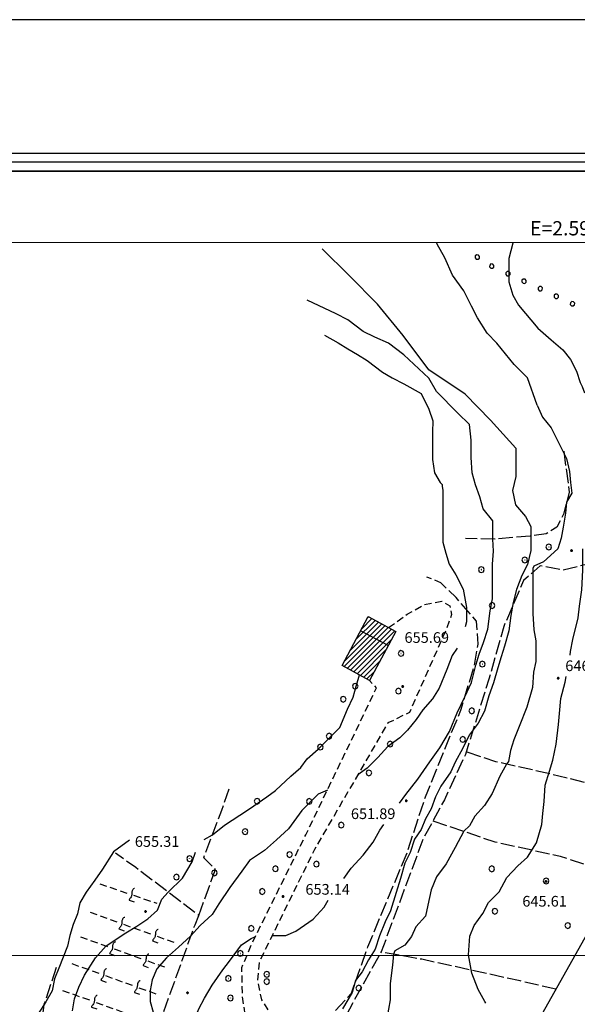
# Model space of a CAD drawing. Extents: x 2594338 to 2596645, y 4454210 to 4455862.
# Drawn here: x 2594835 to 2594991, y 4455586 to 4455862 of the extents above; entities that cross this region are included whole.
import ezdxf

# ---------------------------------------------------------------- set-up
doc = ezdxf.new("R2010")
doc.units = 0
doc.header["$LTSCALE"] = 2
doc.header["$MEASUREMENT"] = 0
for name, pattern in [('107', [1.5, 1, -0.5]), ('701', [2.5, 2, -0.5]), ('706', [5, -0.5, 1, -0.5, 1, -0.5, 1, -0.5])]:
    doc.linetypes.add(name, pattern=pattern)
for name, color, linetype in [('10100000', 2, 'Continuous'), ('10700000', 1, '107'), ('20100000', 2, 'Continuous'), ('20110000', 1, 'Continuous'), ('70100000', 1, '701'), ('70400000', 1, 'Continuous'), ('70600000', 1, '706'), ('80100000', 13, 'Continuous'), ('80200000', 1, 'Continuous'), ('80400000', 1, 'Continuous'), ('90100000', 240, 'Continuous'), ('A0140000', 2, 'Continuous'), ('C1', 1, 'Continuous'), ('C2010000', 1, 'Continuous'), ('C4', 8, 'Continuous'), ('PARAMETR', 1, 'Continuous')]:
    doc.layers.add(name, color=color, linetype=linetype)

# ---------------------------------------------------------------- blocks, each defined once
blk = doc.blocks.new('CAMP_8B6EA0BA')
at = {"layer": 'C2010000', "linetype": 'Continuous'}
for p, q in [((2594929.274, 4455688.628), (2594934.676, 4455694.031)), ((2594930.915, 4455691.684), (2594933.756, 4455694.525)), ((2594932.556, 4455694.739), (2594932.836, 4455695.019)), ((2594925.937, 4455681.049), (2594937.436, 4455692.548)), ((2594925.991, 4455682.517), (2594936.516, 4455693.042)), ((2594926.857, 4455680.554), (2594938.356, 4455692.054)), ((2594927.632, 4455685.573), (2594935.596, 4455693.536)), ((2594927.777, 4455680.06), (2594939.276, 4455691.56)), ((2594928.697, 4455679.566), (2594940.196, 4455691.066)), ((2594929.617, 4455679.072), (2594939.323, 4455688.778)), ((2594930.537, 4455678.578), (2594937.681, 4455685.722)), ((2594931.457, 4455678.083), (2594936.04, 4455682.667)), ((2594932.377, 4455677.589), (2594934.399, 4455679.611))]:
    blk.add_line(p, q, dxfattribs=at)
blk = doc.blocks.new('CERCHIO1')
at = {"linetype": 'Continuous'}
for p, q in [((-0.28, 0.28), (-0.4, 0)), ((0, 0.4), (-0.28, 0.28)), ((0.29, 0.28), (0, 0.4)), ((0.01, 0), (0, 0)), ((0, 0), (0, 0)), ((0, 0), (0, 0)), ((0.01, 0), (0.01, 0)), ((0.01, 0), (0.01, 0)), ((0.01, 0), (0.01, 0)), ((0.4, 0), (0.29, 0.28)), ((-0.4, 0), (-0.28, -0.29)), ((-0.28, -0.29), (0, -0.4)), ((0, 0), (0, -0.01)), ((0, -0.01), (0, -0.01)), ((0, -0.01), (0, -0.01)), ((0, -0.01), (0.01, -0.01)), ((0, -0.4), (0.29, -0.29)), ((0.01, -0.01), (0.01, 0)), ((0.01, -0.01), (0.01, -0.01)), ((0.01, -0.01), (0.01, -0.01)), ((0.01, -0.01), (0.01, -0.01)), ((0.01, -0.01), (0.01, -0.01)), ((0.29, -0.29), (0.4, 0))]:
    blk.add_line(p, q, dxfattribs=at)
blk = doc.blocks.new('CERCHIO5')
at = {"linetype": 'Continuous'}
for p, q in [((-0.2, 0.06), (-0.21, 0)), ((-0.21, 0), (-0.2, -0.06)), ((0, -0.2), (-0.21, 0)), ((-0.21, 0), (0, 0)), ((-0.2, -0.06), (0.02, 0.2)), ((-0.17, 0.12), (-0.2, 0.06)), ((0.16, -0.12), (-0.2, 0.06)), ((-0.2, 0.06), (0.19, -0.06)), ((-0.15, 0.09), (-0.18, 0.06)), ((-0.17, 0.09), (-0.18, 0.09)), ((-0.18, 0.09), (-0.09, 0.06)), ((-0.18, 0.06), (-0.18, 0.03)), ((-0.18, 0.03), (-0.18, 0.01)), ((-0.18, 0.01), (-0.18, -0.05)), ((-0.17, -0.12), (0.09, 0.18)), ((-0.12, 0.17), (-0.17, 0.12)), ((0.19, -0.06), (-0.17, 0.12)), ((-0.17, 0.12), (0, 0)), ((-0.17, 0.02), (-0.08, 0.11)), ((-0.15, 0.09), (-0.17, 0.09)), ((-0.16, 0.05), (-0.17, 0)), ((-0.12, -0.02), (-0.17, 0.02)), ((0, 0), (-0.17, -0.12)), ((-0.17, 0), (-0.16, -0.08)), ((-0.07, 0.16), (-0.16, 0.05)), ((-0.14, 0.05), (-0.16, -0.02)), ((-0.14, 0.11), (-0.15, 0.09)), ((-0.13, 0.02), (-0.15, 0.09)), ((-0.09, 0.06), (-0.14, 0.14)), ((-0.14, 0.14), (0, 0.07)), ((-0.1, 0.12), (-0.14, 0.11)), ((-0.13, 0.09), (-0.14, 0)), ((-0.08, 0.08), (-0.14, 0.05)), ((-0.14, 0), (-0.12, -0.07)), ((-0.07, 0.16), (-0.13, 0.09)), ((-0.13, 0.09), (-0.12, 0.11)), ((-0.11, -0.01), (-0.13, 0.09)), ((-0.09, -0.03), (-0.13, 0.02)), ((-0.07, 0.19), (-0.12, 0.17)), ((0.06, 0.19), (-0.12, -0.16)), ((-0.12, -0.16), (-0.07, 0.19)), ((0, -0.2), (-0.12, 0.17)), ((-0.12, 0.17), (0.16, -0.12)), ((-0.12, 0.11), (-0.11, 0.14)), ((-0.08, 0.05), (-0.12, -0.02)), ((-0.11, 0.14), (-0.1, 0.18)), ((-0.1, 0.18), (-0.08, 0.17)), ((-0.07, 0.16), (-0.1, 0.12)), ((-0.08, 0.17), (-0.03, 0.18)), ((-0.02, 0.15), (-0.08, 0.05)), ((-0.05, 0.13), (-0.08, 0.08)), ((-0.08, 0.11), (0.01, 0.1)), ((0, 0.2), (-0.07, 0.19)), ((0.02, 0.2), (-0.07, 0.16)), ((-0.07, 0.19), (0.12, -0.16)), ((-0.03, 0.18), (-0.07, 0.16)), ((0, 0.15), (-0.07, 0.16)), ((-0.05, 0.06), (-0.07, -0.01)), ((-0.07, -0.18), (0.04, 0.01)), ((0.01, 0.15), (-0.05, 0.11)), ((-0.04, 0.12), (-0.05, 0.13)), ((-0.05, 0.11), (-0.05, 0.06)), ((-0.02, 0.1), (-0.05, 0.06)), ((-0.05, 0.06), (-0.02, 0.1)), ((-0.03, 0.18), (-0.04, 0.12)), ((0.01, 0.19), (-0.03, 0.18)), ((0, 0.17), (-0.03, 0.18)), ((-0.03, 0.18), (0.01, 0.15)), ((0.01, 0.05), (-0.03, -0.02)), ((0.06, 0.13), (-0.02, 0.15)), ((-0.02, 0.1), (0.03, 0.11)), ((0.07, 0.09), (-0.02, 0.1)), ((0, 0), (0, 0.2)), ((0.06, 0.19), (0, 0.2)), ((0, 0.07), (0.04, 0.2)), ((0, 0), (0.06, 0.19)), ((0.12, 0.17), (0, -0.2)), ((0.04, 0.16), (0, 0.17)), ((0.06, 0.14), (0, 0.15)), ((0.07, 0.05), (0, -0.04)), ((0, 0), (0.2, 0)), ((0, 0), (0, -0.2)), ((0.03, 0.11), (0.01, 0.19)), ((0.01, 0.1), (0.07, 0.05)), ((0.07, 0.04), (0.01, 0.05)), ((0.15, 0.14), (0.03, 0.07)), ((0.03, 0.11), (0.09, 0.09)), ((0.07, -0.09), (0.03, 0.11)), ((0.03, 0.07), (0.19, 0.06)), ((0.03, -0.08), (0.08, 0.07)), ((0.04, 0.2), (0.07, 0.1)), ((0.09, 0.18), (0.04, -0.2)), ((0.11, 0.14), (0.04, 0.16)), ((0.04, 0.01), (0.15, 0.14)), ((0.05, -0.06), (0.11, 0.03)), ((0.12, 0.17), (0.06, 0.19)), ((0.06, -0.19), (0.12, 0.17)), ((0.12, 0.12), (0.06, 0.14)), ((0.08, 0.07), (0.06, 0.13)), ((0.16, 0.12), (0.06, -0.19)), ((0.07, 0.1), (0.08, 0.18)), ((0.12, 0.04), (0.07, 0.09)), ((0.07, -0.02), (0.07, 0.04)), ((0.08, 0.18), (0.2, -0.03)), ((0.09, 0.09), (0.12, 0.05)), ((0.14, 0.07), (0.1, -0.08)), ((0.16, 0.11), (0.11, 0.14)), ((0.11, 0.03), (0.14, 0.1)), ((0.16, 0.12), (0.12, 0.17)), ((0.12, -0.16), (0.16, 0.12)), ((0.16, 0.06), (0.12, 0.12)), ((0.12, 0.05), (0.12, 0.05)), ((0.12, 0.05), (0.13, -0.03)), ((0.12, -0.06), (0.12, 0.04)), ((0.13, -0.07), (0.16, 0)), ((0.14, 0.1), (0.14, 0.07)), ((0.19, 0.06), (0.16, 0.12)), ((0.17, 0.06), (0.16, 0.11)), ((0.16, 0.04), (0.16, 0.06)), ((0.16, 0), (0.16, 0.04)), ((0.19, 0.06), (0.17, -0.1)), ((0.18, -0.01), (0.17, 0.06)), ((0.2, 0), (0.19, 0.06)), ((0.19, -0.06), (0.2, 0)), ((-0.2, -0.06), (-0.17, -0.12)), ((0.17, -0.1), (-0.2, -0.06)), ((-0.18, -0.05), (-0.16, -0.1)), ((-0.17, -0.12), (-0.12, -0.16)), ((-0.16, -0.02), (-0.12, -0.04)), ((-0.15, -0.04), (-0.16, -0.11)), ((-0.16, -0.08), (-0.13, -0.13)), ((-0.16, -0.1), (-0.12, -0.15)), ((-0.16, -0.11), (-0.11, -0.13)), ((-0.12, -0.02), (-0.15, -0.04)), ((-0.13, -0.06), (-0.11, -0.02)), ((-0.1, -0.08), (-0.13, -0.06)), ((-0.13, -0.13), (-0.06, -0.15)), ((-0.11, -0.02), (-0.12, -0.02)), ((-0.12, -0.04), (-0.08, -0.02)), ((-0.12, -0.07), (-0.09, -0.09)), ((-0.12, -0.15), (-0.06, -0.16)), ((-0.12, -0.16), (-0.07, -0.19)), ((-0.1, -0.08), (-0.11, -0.01)), ((-0.11, -0.13), (-0.09, -0.16)), ((-0.06, -0.04), (-0.1, -0.1)), ((0, -0.09), (-0.1, -0.08)), ((-0.08, -0.14), (-0.1, -0.08)), ((-0.1, -0.1), (0.03, -0.13)), ((-0.05, -0.07), (-0.09, -0.03)), ((-0.09, -0.18), (-0.05, -0.07)), ((-0.09, -0.09), (-0.03, -0.13)), ((-0.09, -0.16), (-0.09, -0.18)), ((-0.03, -0.15), (-0.08, -0.14)), ((-0.07, -0.01), (-0.04, -0.05)), ((0.04, -0.2), (-0.07, -0.18)), ((-0.07, -0.19), (0, -0.2)), ((0.1, -0.08), (-0.06, -0.04)), ((-0.06, -0.15), (0.01, -0.16)), ((-0.06, -0.16), (-0.03, -0.19)), ((0, -0.04), (-0.05, -0.07)), ((0.05, -0.06), (-0.05, -0.07)), ((-0.05, -0.07), (0.05, -0.06)), ((-0.05, -0.07), (-0.05, -0.18)), ((-0.05, -0.18), (0.03, -0.08)), ((-0.04, -0.05), (0.01, -0.06)), ((-0.03, -0.02), (0.02, -0.05)), ((-0.03, -0.13), (0.05, -0.13)), ((0.05, -0.13), (-0.03, -0.15)), ((-0.03, -0.19), (0.04, -0.18)), ((0.14, -0.11), (0, -0.09)), ((0, -0.2), (0.06, -0.19)), ((0.01, -0.06), (0.05, -0.06)), ((0.01, -0.16), (0.04, -0.15)), ((0.02, -0.05), (0.07, -0.07)), ((0.03, -0.13), (0.07, -0.09)), ((0.13, -0.03), (0.04, -0.05)), ((0.04, -0.05), (0.05, -0.13)), ((0.04, -0.15), (0.1, -0.13)), ((0.04, -0.18), (0.06, -0.18)), ((0.05, -0.06), (0.07, -0.02)), ((0.13, -0.03), (0.05, -0.06)), ((0.05, -0.13), (0.11, -0.11)), ((0.06, -0.19), (0.12, -0.16)), ((0.06, -0.18), (0.09, -0.16)), ((0.07, -0.07), (0.15, -0.08)), ((0.09, -0.16), (0.12, -0.15)), ((0.1, -0.13), (0.13, -0.07)), ((0.11, -0.11), (0.12, -0.06)), ((0.12, -0.15), (0.14, -0.11)), ((0.12, -0.16), (0.16, -0.12)), ((0.2, -0.03), (0.13, -0.03)), ((0.15, -0.08), (0.18, -0.07)), ((0.16, -0.12), (0.19, -0.06)), ((0.18, -0.07), (0.18, -0.01))]:
    blk.add_line(p, q, dxfattribs=at)
blk = doc.blocks.new('VITE1')
at = {"linetype": 'Continuous'}
for p, q in [((-0.35, 0.72), (-0.38, 0.63)), ((-0.38, 0.63), (-0.38, 0.56)), ((-0.38, 0.56), (-0.38, 0.47)), ((-0.38, 0.47), (-0.37, 0.38)), ((-0.37, 0.38), (-0.33, 0.23)), ((-0.33, 0.79), (-0.35, 0.72)), ((-0.31, 0.85), (-0.33, 0.79)), ((-0.33, 0.23), (-0.3, 0.13)), ((-0.24, 0.92), (-0.31, 0.85)), ((-0.3, 0.13), (-0.28, 0.05)), ((-0.28, 0.05), (-0.26, -0.02)), ((-0.17, 0.97), (-0.24, 0.92)), ((-0.37, -0.68), (-0.38, -0.77)), ((-0.38, -0.77), (-0.38, -0.83)), ((-0.38, -0.83), (0.39, -0.83)), ((-0.35, -0.61), (-0.37, -0.68)), ((-0.33, -0.54), (-0.35, -0.61)), ((-0.3, -0.45), (-0.33, -0.54)), ((-0.26, -0.32), (-0.3, -0.45)), ((-0.26, -0.02), (-0.26, -0.11)), ((-0.26, -0.11), (-0.24, -0.22)), ((-0.24, -0.22), (-0.26, -0.32))]:
    blk.add_line(p, q, dxfattribs=at)
blk = doc.blocks.new('p2')
at = {"layer": 'PARAMETR', "linetype": 'Continuous', "lineweight": 0, "flags": 128}
blk.add_lwpolyline([(2594400, 4454400), (2596200, 4454400), (2596200, 4455800), (2594400, 4455800)], close=True, dxfattribs=at)
for points in [[(2594400, 4455800), (2596200, 4455800)], [(2594400, 4455600), (2596200, 4455600)]]:
    blk.add_lwpolyline(points, dxfattribs=at)
at = {"layer": 'PARAMETR', "linetype": 'Continuous', "lineweight": 0}
blk.add_text('E=2.595.000', height=4, dxfattribs=at).set_placement((2594978.12, 4455802))
blk = doc.blocks.new('PALL0013')
at = {"linetype": 'Continuous'}
for p, q in [((-0.092, 0.1), (-0.13, 0.008)), ((-0.13, 0.008), (-0.092, -0.084)), ((0, 0.138), (-0.092, 0.1)), ((0.092, 0.1), (0, 0.138)), ((0.13, 0.008), (0.092, 0.1)), ((0.092, -0.084), (0.13, 0.008)), ((-0.092, -0.084), (0, -0.122)), ((0, -0.122), (0.092, -0.084))]:
    blk.add_line(p, q, dxfattribs=at)

msp = doc.modelspace()

# ---------------------------------------------------------------- linework, layer by layer
at = {"layer": '10100000', "linetype": 'Continuous', "flags": 128}
msp.add_lwpolyline([(2594969.18, 4455561.78), (2594975.04, 4455572.21), (2594995.76, 4455608.95), (2595013.01, 4455644.12), (2595026, 4455680.54), (2595034.81, 4455713.44), (2595038.36, 4455723.66), (2595041.21, 4455731.23)], dxfattribs=at)
at = {"layer": '10700000', "linetype": '107', "flags": 128}
for points in [[(2594938.44, 4455692.01), (2594943.69, 4455695.78), (2594948.38, 4455698.41), (2594953.41, 4455699.43), (2594955.63, 4455698.09), (2594956.13, 4455695.64), (2594954.57, 4455691.39), (2594944.31, 4455668.2), (2594938.24, 4455665.25), (2594917.63, 4455629.75), (2594902.18, 4455598.32), (2594901.65, 4455592.9), (2594902.79, 4455587.61), (2594905.49, 4455583.35), (2594909.74, 4455579.59), (2594917.86, 4455576.99), (2594961.19, 4455563.6), (2594965.77, 4455561.3), (2594969.18, 4455561.78)], [(2594966.53, 4455557.05), (2594928.55, 4455569.07), (2594901.55, 4455577.62), (2594898.36, 4455582.67), (2594897.46, 4455588.4), (2594897.26, 4455596.64), (2594900.25, 4455603.73), (2594915.23, 4455633.92), (2594935.04, 4455675.08), (2594933.1, 4455677.2)]]:
    msp.add_lwpolyline(points, dxfattribs=at)
at = {"layer": '20100000', "linetype": 'Continuous', "flags": 128}
msp.add_lwpolyline([(2594925.37, 4455681.36), (2594932.73, 4455695.07), (2594940.47, 4455690.92), (2594933.1, 4455677.2)], close=True, dxfattribs=at)
at = {"layer": '20110000', "linetype": 'Continuous', "flags": 128}
msp.add_lwpolyline([(2594938.34, 4455686.94), (2594930.6, 4455691.1)], dxfattribs=at)
at = {"layer": '70100000', "linetype": '701', "flags": 128}
for points in [[(2594987.58, 4455741.45), (2594989.15, 4455730), (2594987.52, 4455723.82), (2594985.68, 4455720.16), (2594982.7, 4455718.34), (2594978.12, 4455717.67), (2594968.27, 4455716.78), (2594960.02, 4455717.03)], [(2595033.36, 4455733.09), (2595030.54, 4455722.62), (2595028.29, 4455716.6), (2595022.78, 4455715.24), (2595011.42, 4455713.39), (2594997.31, 4455710.5), (2594987.33, 4455708.12), (2594980.97, 4455709.35), (2594976.31, 4455705.23), (2594970.77, 4455692.35), (2594966.6, 4455677.57), (2594960, 4455656.43), (2594954.11, 4455643.72), (2594948.06, 4455632.56), (2594936.35, 4455601.03), (2594928.83, 4455587.64), (2594925.33, 4455580.94), (2594925.32, 4455578.1), (2594935.5, 4455574.98), (2594951.49, 4455571.32), (2594961.94, 4455570.9), (2594972.58, 4455567.84)], [(2594909.66, 4455579.66), (2594914.7, 4455580.11), (2594922.95, 4455583.97), (2594928.01, 4455589.46), (2594932.63, 4455602.49), (2594943.7, 4455629.03), (2594948.78, 4455644.58), (2594958.7, 4455668.83), (2594962.4, 4455680.95), (2594963.56, 4455687.36), (2594963.12, 4455693.78), (2594957.42, 4455700.43), (2594953.08, 4455704.57), (2594949.19, 4455706.18)], [(2595012.75, 4455643.59), (2594986.23, 4455650.38), (2594968.56, 4455654.4), (2594960.21, 4455657.11)], [(2594885.16, 4455611.26), (2594889.84, 4455624.13), (2594886.58, 4455627.41), (2594891.61, 4455640.81), (2594893.86, 4455647.17)], [(2594950.89, 4455637.78), (2594968.25, 4455631.93), (2594986.54, 4455627.91), (2595002.48, 4455622.64)], [(2594845.15, 4455596.63), (2594841.74, 4455586.27), (2594840.86, 4455580.25), (2594839.47, 4455574.24), (2594841.68, 4455567.7), (2594847.86, 4455561.66), (2594853.53, 4455559.75), (2594864.36, 4455557.31), (2594871.63, 4455573.97), (2594884.12, 4455608.68), (2594885.16, 4455611.26), (2594867.48, 4455624.72), (2594861.82, 4455628.7)], [(2594985.39, 4455590.55), (2594975.33, 4455592.91), (2594947.74, 4455598.97), (2594936.35, 4455601.03)]]:
    msp.add_lwpolyline(points, dxfattribs=at)
at = {"layer": '70600000', "linetype": '706', "flags": 128}
for points in [[(2594857.39, 4455620.13), (2594873.4, 4455614.69)], [(2594854.65, 4455612.17), (2594878.36, 4455603.67)], [(2594852.01, 4455605.26), (2594875.73, 4455596.76)], [(2594849.57, 4455597.76), (2594873.28, 4455589.26)], [(2594846.94, 4455590.26), (2594870.65, 4455581.76)]]:
    msp.add_lwpolyline(points, dxfattribs=at)
at = {"layer": '80100000', "linetype": 'Continuous', "flags": 128}
for points in [[(2594974.13, 4455742.34), (2594967.07, 4455750.21), (2594959.92, 4455757.44), (2594949.7, 4455764.29), (2594942.51, 4455773.9), (2594935.32, 4455782.71), (2594927.33, 4455790.71), (2594919.82, 4455798.24)], [(2594974.13, 4455742.34), (2594974.12, 4455738.99), (2594974.11, 4455734.41), (2594973.18, 4455730.45), (2594974.09, 4455726.48), (2594976.82, 4455723.12), (2594978.34, 4455720.37), (2594978.33, 4455717.32), (2594978.32, 4455713.66), (2594977.39, 4455709.7), (2594975.86, 4455706.65), (2594974.32, 4455702.69), (2594973.4, 4455699.04), (2594972.77, 4455695.38), (2594972.15, 4455691.11), (2594970.92, 4455686.84), (2594970, 4455683.79), (2594969.07, 4455680.75), (2594967.84, 4455676.48), (2594966.61, 4455672.83), (2594965.38, 4455668.56), (2594963.54, 4455665.21), (2594961.09, 4455661.86), (2594959.25, 4455658.21), (2594957.1, 4455654.25), (2594955.87, 4455651.51), (2594953.11, 4455647.55), (2594951.58, 4455644.5), (2594950.35, 4455641.15), (2594948.82, 4455638.41), (2594947.59, 4455635.37), (2594945.75, 4455632.63), (2594944.52, 4455628.97), (2594942.98, 4455625.92), (2594941.75, 4455621.66), (2594940.52, 4455617.7), (2594938.98, 4455612.52), (2594937.44, 4455609.47), (2594935.91, 4455605.51), (2594934.68, 4455601.85), (2594932.84, 4455598.81), (2594931, 4455595.46), (2594929.16, 4455593.03), (2594928.24, 4455589.67), (2594925.48, 4455585.11)]]:
    msp.add_lwpolyline(points, dxfattribs=at)
at = {"layer": '80200000', "linetype": 'Continuous', "flags": 128}
for points in [[(2594980.13, 4455754.41), (2594977.44, 4455762.02), (2594973.65, 4455765.83), (2594968.78, 4455771.82), (2594966.07, 4455774.54), (2594963.37, 4455778.89), (2594961.75, 4455782.16), (2594959.59, 4455786.5), (2594956.35, 4455790.86), (2594954.19, 4455795.75), (2594952.03, 4455799.56), (2594951.88, 4455800)], [(2594973.32, 4455800), (2594973.32, 4455799.86), (2594972.22, 4455795.52), (2594972.21, 4455792.26), (2594972.2, 4455789), (2594973.28, 4455785.2), (2594974.9, 4455782.48), (2594980.31, 4455775.94), (2594984.1, 4455772.67), (2594987.35, 4455769.95), (2594989.52, 4455767.23), (2594991.13, 4455763.97), (2594992.21, 4455760.7), (2594992.75, 4455759.62), (2594993.4, 4455757.84)], [(2594961.63, 4455739.69), (2594961.65, 4455744.58), (2594961.12, 4455748.92), (2594957.87, 4455752.19), (2594951.92, 4455758.18), (2594949.75, 4455761.99), (2594942.71, 4455768.53), (2594938.38, 4455771.8), (2594934.58, 4455773.44), (2594931.33, 4455775.07), (2594927, 4455778.34), (2594923.74, 4455779.98), (2594915.61, 4455783.81)], [(2594920.47, 4455774.02), (2594924.26, 4455771.84), (2594926.97, 4455770.2), (2594929.68, 4455768.56), (2594932.39, 4455766.93), (2594936.73, 4455763.66), (2594939.44, 4455762.02), (2594942.69, 4455760.38), (2594947.57, 4455757.65), (2594949.73, 4455753.3), (2594950.81, 4455750.04), (2594950.79, 4455746.78), (2594950.78, 4455742.44), (2594950.77, 4455739.18), (2594951.3, 4455735.38), (2594952.92, 4455732.66), (2594953.47, 4455732.11), (2594953.46, 4455731.57), (2594953.68, 4455730.56)], [(2594980.13, 4455754.41), (2594981.65, 4455751.05), (2594984.08, 4455747.99), (2594985.9, 4455744.33), (2594988.32, 4455739.44), (2594989.23, 4455735.78), (2594989.52, 4455732.72), (2594989.82, 4455729.67), (2594988.4, 4455727.18), (2594988.09, 4455724.13), (2594987.47, 4455720.17), (2594986.85, 4455717.12), (2594985.93, 4455714.07), (2594981.95, 4455710.42), (2594979.2, 4455709.21), (2594978.9, 4455708.6), (2594978.9, 4455707.53), (2594978.9, 4455703.87), (2594978.88, 4455700.51), (2594978.87, 4455695.94), (2594979.16, 4455691.36), (2594979.76, 4455688.31), (2594979.75, 4455682.51), (2594979.13, 4455679.47), (2594978.81, 4455675.2), (2594977.27, 4455669.71), (2594975.12, 4455664.23), (2594973.58, 4455660.57), (2594972.66, 4455657.53), (2594972.04, 4455654.48), (2594971.52, 4455653.72), (2594969.68, 4455650.37), (2594967.53, 4455645.5), (2594965.38, 4455642.15), (2594962.63, 4455639.11), (2594961.1, 4455636.37), (2594959.55, 4455634.87), (2594957.09, 4455630.3), (2594954.64, 4455625.73), (2594951.88, 4455622.08), (2594950.35, 4455618.42), (2594949.42, 4455614.16), (2594948.8, 4455611.11), (2594946.05, 4455608.07), (2594944.82, 4455605.32), (2594942.98, 4455602.89), (2594940.23, 4455601.37), (2594939.85, 4455600.4), (2594939.53, 4455597.35), (2594938.91, 4455592.17), (2594938.9, 4455587.59), (2594937.96, 4455582.41)], [(2594941.51, 4455642.8), (2594943.29, 4455645.23), (2594946.66, 4455649.49), (2594950.02, 4455654.36), (2594952.78, 4455658.32), (2594955.54, 4455662.88), (2594957.69, 4455668.06), (2594959.84, 4455672.63), (2594961.68, 4455676.59), (2594962.92, 4455681.46), (2594963.84, 4455684.51), (2594965.07, 4455687.86), (2594966.3, 4455691.52), (2594966.93, 4455696.7), (2594967.55, 4455700.06), (2594967.56, 4455703.11), (2594967.56, 4455706.46), (2594967.58, 4455709.82), (2594967.89, 4455713.47), (2594967.67, 4455716.8), (2594967.68, 4455721.98), (2594964.95, 4455725.34), (2594964.04, 4455728.7), (2594962.83, 4455732.06), (2594961.93, 4455735.42), (2594961.63, 4455739.69)], [(2594953.68, 4455730.56), (2594953.67, 4455726.9), (2594953.65, 4455721.72), (2594953.63, 4455715.92), (2594954.54, 4455712.87), (2594955.45, 4455709.82), (2594957.27, 4455706.76), (2594959.39, 4455702.79), (2594960.29, 4455697.6), (2594960.28, 4455693.64), (2594959.9, 4455692.22)], [(2594989.35, 4455684.29), (2594989.52, 4455685.26), (2594990.14, 4455688.62), (2594991.68, 4455694.71), (2594992, 4455698.06), (2594992.62, 4455702.64), (2594992.94, 4455708.13), (2594992.95, 4455711.18), (2594992.96, 4455714.09)], [(2594957.65, 4455686.22), (2594956.29, 4455684.2), (2594954.75, 4455680.24), (2594952.6, 4455675.06), (2594950.76, 4455672.01), (2594948, 4455668.97), (2594946.17, 4455666.23), (2594943.72, 4455663.19), (2594941.58, 4455661.06), (2594938.21, 4455658.63), (2594935.46, 4455655.59), (2594932.4, 4455652.55), (2594929.79, 4455650.69)], [(2594886.64, 4455632.53), (2594889.01, 4455633.9), (2594892.38, 4455636.63), (2594896.65, 4455639.37), (2594899.4, 4455641.19), (2594904.29, 4455644.53), (2594906.74, 4455646.35), (2594911.02, 4455650.3), (2594913.77, 4455652.74), (2594915.61, 4455655.17), (2594918.67, 4455657.91), (2594921.42, 4455660.64), (2594924.79, 4455663.99), (2594926.94, 4455669.17), (2594928.47, 4455672.52), (2594929.4, 4455675.87), (2594930.25, 4455678.73)], [(2594965.77, 4455586.67), (2594965.44, 4455587.12), (2594963.62, 4455590.48), (2594961.8, 4455595.06), (2594960.9, 4455600.25), (2594961.22, 4455605.43), (2594962.45, 4455608.48), (2594964.9, 4455611.83), (2594966.44, 4455614.88), (2594969.5, 4455617.92), (2594971.64, 4455621.87), (2594974.7, 4455625.22), (2594977.45, 4455627.65), (2594979.91, 4455631.61), (2594981.45, 4455636.79), (2594981.76, 4455639.84), (2594982.08, 4455643.19), (2594982.39, 4455647.77), (2594983.63, 4455651.73), (2594984.55, 4455654.78), (2594985.48, 4455659.35), (2594986.1, 4455664.84), (2594986.42, 4455667.89), (2594986.74, 4455672.16), (2594987.97, 4455676.73), (2594988.29, 4455678.29)], [(2594921.26, 4455646.44), (2594918.65, 4455645.27), (2594914.07, 4455640.71), (2594910.39, 4455635.53), (2594907.03, 4455632.49), (2594903.66, 4455629.45), (2594899.38, 4455626.72), (2594897.24, 4455623.67), (2594893.87, 4455619.11), (2594890.81, 4455614.54), (2594888.97, 4455611.5), (2594885.6, 4455608.46), (2594882.85, 4455605.42), (2594879.49, 4455602.38), (2594876.12, 4455599.34), (2594873.37, 4455596.3), (2594872.14, 4455593.25), (2594871.52, 4455590.2), (2594871.51, 4455587.15), (2594872.42, 4455584.1)], [(2594925.86, 4455621.59), (2594927.98, 4455624.53), (2594931.34, 4455628.18), (2594934.1, 4455631.83), (2594935.94, 4455635.18), (2594937.12, 4455636.8)], [(2594865.73, 4455632.37), (2594861.24, 4455629.1), (2594858.18, 4455624.23), (2594856.04, 4455621.19), (2594853.58, 4455617.84), (2594851.75, 4455614.79), (2594851.13, 4455611.75), (2594849.9, 4455608.7), (2594848.97, 4455605.65), (2594848.35, 4455602.61), (2594847.13, 4455599.56), (2594845.9, 4455596.51), (2594844.67, 4455593.47), (2594844.05, 4455590.11), (2594842.21, 4455587.07), (2594840.06, 4455583.72)], [(2594849.71, 4455584.48), (2594850.34, 4455587.84), (2594851.56, 4455591.19), (2594853.1, 4455594.54), (2594856.17, 4455599.41), (2594859.23, 4455602.75), (2594864.73, 4455606.4), (2594867.78, 4455608.22), (2594870.84, 4455610.34), (2594873.59, 4455612.78), (2594874.82, 4455615.82), (2594876.6, 4455617.78), (2594880.58, 4455621.73), (2594883.33, 4455626.3), (2594884.25, 4455629.01)], [(2594905.8, 4455605.69), (2594909.62, 4455605.68), (2594912.37, 4455606.89), (2594917.26, 4455610.23), (2594920.32, 4455613.58), (2594921.44, 4455615.59)], [(2594884.14, 4455582.49), (2594885.22, 4455585.06), (2594886.75, 4455588.1), (2594888.9, 4455591.75), (2594891.96, 4455596.02), (2594893.8, 4455598.45), (2594897.17, 4455603.02), (2594899.92, 4455604.84), (2594901.08, 4455605.4)]]:
    msp.add_lwpolyline(points, dxfattribs=at)
at = {"layer": 'C1', "linetype": 'Continuous'}
for p, q in [((2596645, 4455862.5), (2594337.5, 4455862.5)), ((2596225, 4455825), (2594375, 4455825)), ((2596020, 4455820), (2594380, 4455820)), ((2594400, 4455820), (2596220, 4455820))]:
    msp.add_line(p, q, dxfattribs=at)
at = {"layer": 'C4', "linetype": 'Continuous'}
msp.add_line((2596222.5, 4455822.5), (2594377.5, 4455822.5), dxfattribs=at)

# ---------------------------------------------------------------- block references
at = {"linetype": 'Continuous', "lineweight": 0}
msp.add_blockref('p2', (0, 0), dxfattribs=at)
at = {"layer": '70400000', "linetype": 'Continuous', "xscale": 2, "yscale": 2, "zscale": 2}
for p in [(2594983.38, 4455714.62), (2594976.66, 4455710.98), (2594964.45, 4455708.27), (2594967.47, 4455698.2), (2594941.92, 4455684.75), (2594964.73, 4455681.76), (2594929.08, 4455675.56), (2594941.2, 4455674.22), (2594925.71, 4455671.91), (2594961.79, 4455668.66), (2594921.72, 4455661.55), (2594959.25, 4455660.66), (2594919.27, 4455658.51), (2594938.86, 4455659.34), (2594932.91, 4455651.25), (2594901.54, 4455643.31), (2594916.17, 4455643.27), (2594925.14, 4455636.63), (2594898.15, 4455634.78), (2594882.58, 4455627.2), (2594910.64, 4455628.34), (2594906.66, 4455624.38), (2594918.19, 4455625.66), (2594967.39, 4455624.35), (2594878.9, 4455622.03), (2594889.58, 4455623.21), (2594982.63, 4455620.95), (2594902.98, 4455617.99), (2594968.27, 4455612.46), (2594899.9, 4455607.63), (2594988.7, 4455608.43), (2594896.83, 4455600.62), (2594893.46, 4455593.62), (2594904.26, 4455594.77), (2594904.25, 4455592.73), (2594930.08, 4455590.92), (2594894.05, 4455588.13)]:
    msp.add_blockref('CERCHIO1', p, dxfattribs=at)
at = {"layer": '70600000', "linetype": 'Continuous'}
for p, xscale, yscale, zscale, rotation in [((2594866.86, 4455616.91), 1.999999999874087, 1.999999999874087, 1.999999999874087, 341.2461767813224), ((2594864.06, 4455608.79), 2.000000000307184, 2.000000000307184, 2.000000000307184, 340.2817285525648), ((2594873.47, 4455605.42), 2.000000000307184, 2.000000000307184, 2.000000000307184, 340.2817285525648), ((2594861.43, 4455601.89), 1.999999999939681, 1.999999999939681, 1.999999999939681, 340.2816517977269), ((2594870.84, 4455598.51), 1.999999999939681, 1.999999999939681, 1.999999999939681, 340.2816517977269), ((2594858.98, 4455594.39), 1.999999999939681, 1.999999999939681, 1.999999999939681, 340.2816517977269), ((2594868.4, 4455591.01), 1.999999999939681, 1.999999999939681, 1.999999999939681, 340.2816517977269), ((2594856.35, 4455586.89), 1.999999999939681, 1.999999999939681, 1.999999999939681, 340.2816517977269)]:
    msp.add_blockref('VITE1', p, dxfattribs=dict(at, xscale=xscale, yscale=yscale, zscale=zscale, rotation=rotation))
at = {"layer": '80400000', "linetype": 'Continuous'}
for p in [(2594989.79, 4455713.59), (2594986.02, 4455677.79), (2594942.4, 4455675.48), (2594943.39, 4455643.44), (2594982.6, 4455620.82), (2594908.81, 4455616.59), (2594870.24, 4455612.36), (2594881.99, 4455589.57)]:
    msp.add_blockref('CERCHIO5', p, dxfattribs=at)
at = {"layer": '90100000', "linetype": 'Continuous', "lineweight": 0}
for p, xscale, yscale, zscale, rotation in [((2594963.36, 4455795.88), 4.999999999855551, 4.999999999855551, 4.999999999855551, 16.71488468177249), ((2594967.43, 4455793.36), 5.000000000530456, 5.000000000530456, 5.000000000530456, 65.00439070338228), ((2594971.96, 4455791.25), 5.000000000530456, 5.000000000530456, 5.000000000530456, 65.00439070338228), ((2594976.49, 4455789.14), 5.000000000530456, 5.000000000530456, 5.000000000530456, 65.00439070338228), ((2594981.02, 4455787.03), 5.000000000530456, 5.000000000530456, 5.000000000530456, 65.00439070338228), ((2594985.55, 4455784.91), 5.000000000530456, 5.000000000530456, 5.000000000530456, 65.00439070338228), ((2594990.08, 4455782.8), 5.000000000530456, 5.000000000530456, 5.000000000530456, 65.00439070338228)]:
    msp.add_blockref('PALL0013', p, dxfattribs=dict(at, xscale=xscale, yscale=yscale, zscale=zscale, rotation=rotation))
at = {"layer": 'C2010000', "linetype": 'Continuous'}
msp.add_blockref('CAMP_8B6EA0BA', (0, 0), dxfattribs=at)

# ---------------------------------------------------------------- texts
at = {"layer": 'A0140000', "linetype": 'Continuous'}
for s, p in [('655.69', (2594942.9, 4455687.72)), ('646.83', (2594988.02, 4455679.79)), ('651.89', (2594927.86, 4455638.3)), ('655.31', (2594867.23, 4455630.51)), ('653.14', (2594915.1, 4455617.09)), ('645.61', (2594975.97, 4455613.76))]:
    msp.add_text(s, height=3, dxfattribs=at).set_placement(p)

doc.saveas('drawing.dxf')
